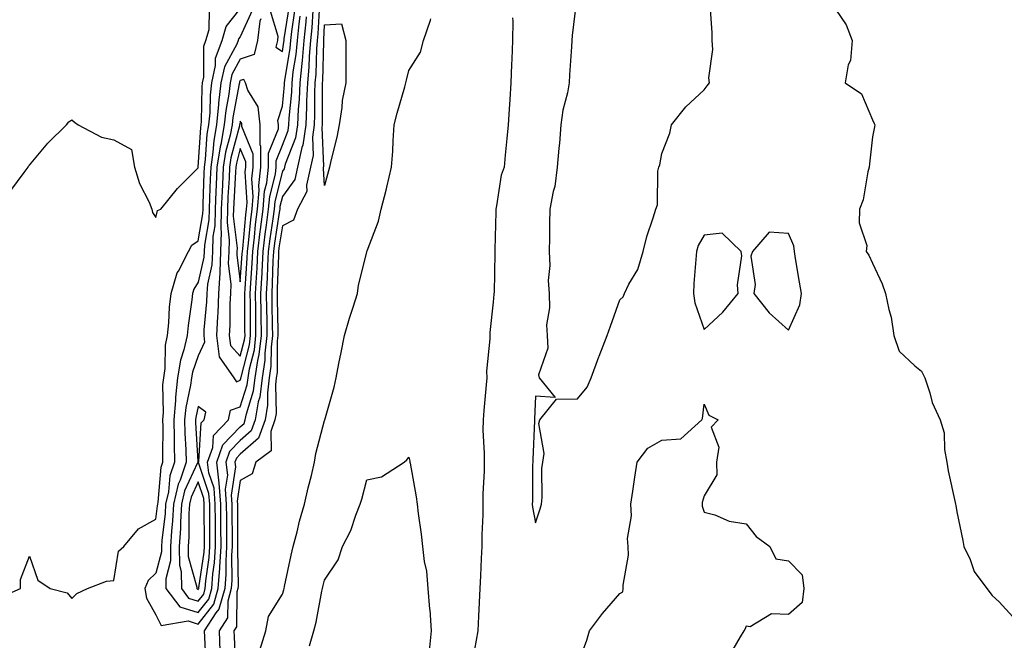
# Model space of a CAD drawing. Units: inches. Extents: x 918323 to 920963, y 7377098 to 7379738.
# Drawn here: x 918786 to 919019, y 7377810 to 7377957 of the extents above; entities that cross this region are included whole.
import ezdxf

# ---------------------------------------------------------------- set-up
doc = ezdxf.new("R2010")
doc.units = ezdxf.units.IN
doc.header["$MEASUREMENT"] = 0
doc.layers.add('Contour_91837377', color=7, linetype='Continuous', true_color=0xaf71d4)

msp = doc.modelspace()

# ---------------------------------------------------------------- linework, layer by layer
at = {"layer": 'Contour_91837377'}
for points in [[(918917.82, 7377961.68, 3336), (918916.8, 7377953.17, 3336), (918916.67, 7377951.92, 3336), (918916.58, 7377950.45, 3336), (918916.17, 7377943.8, 3336), (918916.06, 7377941.92, 3336), (918915.68, 7377939.55, 3336), (918914.55, 7377935.42, 3336), (918914.11, 7377931.92, 3336), (918913.74, 7377927.61, 3336), (918913.6, 7377926.37, 3336), (918913.24, 7377921.92, 3336), (918912.65, 7377917.32, 3336), (918912.26, 7377916.13, 3336), (918911.49, 7377911.92, 3336), (918911.42, 7377908.54, 3336), (918911.36, 7377905.22, 3336), (918911.29, 7377901.92, 3336), (918911.44, 7377898.53, 3336), (918911.11, 7377894.98, 3336), (918911.29, 7377891.92, 3336), (918911.41, 7377888.55, 3336), (918910.65, 7377884.52, 3336), (918910.81, 7377881.92, 3336), (918911, 7377878.97, 3336), (918908.79, 7377872.66, 3336), (918908.91, 7377871.92, 3336), (918912.76, 7377867.21, 3336), (918908.05, 7377867.55, 3336), (918907.87, 7377862.1, 3336), (918907.86, 7377861.92, 3336), (918907.86, 7377861.73, 3336), (918907.42, 7377852.55, 3336), (918907.42, 7377851.92, 3336), (918907.4, 7377851.27, 3336), (918907.34, 7377842.63, 3336), (918907.32, 7377841.92, 3336), (918907.36, 7377841.23, 3336), (918908.05, 7377837.51, 3336), (918909.16, 7377840.81, 3336), (918909.49, 7377841.92, 3336), (918909.68, 7377843.55, 3336), (918909.57, 7377850.4, 3336), (918909.81, 7377851.92, 3336), (918910.13, 7377853.99, 3336), (918908.86, 7377861.11, 3336), (918909.13, 7377861.92, 3336), (918913.08, 7377866.89, 3336), (918918.05, 7377866.94, 3336), (918920.3, 7377869.67, 3336), (918921.3, 7377871.92, 3336), (918923.11, 7377876.86, 3336), (918923.19, 7377877.06, 3336), (918925.04, 7377881.92, 3336), (918925.83, 7377884.14, 3336), (918928.05, 7377890.4, 3336), (918928.87, 7377891.1, 3336), (918929.2, 7377891.92, 3336), (918930.23, 7377894.1, 3336), (918932.32, 7377897.65, 3336), (918933.6, 7377901.92, 3336), (918934.51, 7377905.45, 3336), (918936, 7377909.87, 3336), (918936.59, 7377911.92, 3336), (918937.02, 7377912.95, 3336), (918937.06, 7377920.93, 3336), (918937.29, 7377921.92, 3336), (918937.53, 7377922.44, 3336), (918938.05, 7377925.11, 3336), (918939.97, 7377930, 3336), (918940.35, 7377931.92, 3336), (918943.72, 7377936.25, 3336), (918948.05, 7377940.24, 3336), (918948.8, 7377941.17, 3336), (918949.31, 7377941.92, 3336), (918949.21, 7377943.08, 3336), (918950.12, 7377949.85, 3336), (918950, 7377951.92, 3336), (918949.99, 7377953.86, 3336), (918949.54, 7377960.43, 3336)], [(918780.45, 7377819.52, 3339), (918785.88, 7377821.92, 3339), (918785.88, 7377824.09, 3339), (918788.05, 7377829.57, 3339), (918790.06, 7377823.93, 3339), (918792.97, 7377821.92, 3339), (918797.01, 7377820.88, 3339), (918798.05, 7377819.59, 3339), (918799.26, 7377820.72, 3339), (918801.83, 7377821.92, 3339), (918806.28, 7377823.69, 3339), (918808.05, 7377823.79, 3339), (918809.16, 7377830.81, 3339), (918810.39, 7377831.92, 3339), (918813.91, 7377836.06, 3339), (918818.05, 7377838.34, 3339), (918818.43, 7377841.54, 3339), (918818.45, 7377841.92, 3339), (918818.57, 7377842.44, 3339), (918819.27, 7377850.7, 3339), (918819.67, 7377851.92, 3339), (918819.64, 7377853.51, 3339), (918819.72, 7377860.25, 3339), (918819.69, 7377861.92, 3339), (918819.85, 7377863.71, 3339), (918819.69, 7377870.28, 3339), (918819.88, 7377871.92, 3339), (918820.21, 7377874.09, 3339), (918820.3, 7377879.67, 3339), (918820.79, 7377881.92, 3339), (918821.08, 7377884.95, 3339), (918821.29, 7377888.68, 3339), (918821.63, 7377891.92, 3339), (918823.11, 7377896.85, 3339), (918823.35, 7377897.22, 3339), (918825.76, 7377901.92, 3339), (918826.54, 7377903.43, 3339), (918828.05, 7377904.42, 3339), (918829.18, 7377910.79, 3339), (918829.21, 7377911.92, 3339), (918829.26, 7377913.13, 3339), (918829.48, 7377920.49, 3339), (918829.54, 7377921.92, 3339), (918829.81, 7377923.68, 3339), (918830.22, 7377929.75, 3339), (918830.62, 7377931.92, 3339), (918830.89, 7377934.76, 3339), (918830.95, 7377939.02, 3339), (918831.28, 7377941.92, 3339), (918832.17, 7377946.04, 3339), (918832.17, 7377947.8, 3339), (918833.72, 7377951.92, 3339), (918834.71, 7377955.26, 3339), (918838.05, 7377959.46, 3339)], [(918783.58, 7377916.39, 3338), (918786.79, 7377920.66, 3338), (918787.69, 7377921.92, 3338), (918787.83, 7377922.14, 3338), (918788.05, 7377922.4, 3338), (918792.36, 7377927.61, 3338), (918796.8, 7377931.92, 3338), (918797.34, 7377932.63, 3338), (918798.05, 7377933.14, 3338), (918798.72, 7377932.6, 3338), (918799.58, 7377931.92, 3338), (918805.12, 7377928.99, 3338), (918808.05, 7377928.36, 3338), (918812.24, 7377926.11, 3338), (918812.92, 7377921.92, 3338), (918814.16, 7377918.03, 3338), (918816.41, 7377913.56, 3338), (918817.1, 7377911.92, 3338), (918817.25, 7377911.12, 3338), (918818.05, 7377909.92, 3338), (918818.37, 7377911.6, 3338), (918819.22, 7377911.92, 3338), (918823.17, 7377916.8, 3338), (918828.05, 7377921.76, 3338), (918828.05, 7377921.92, 3338), (918828.68, 7377931.28, 3338), (918828.8, 7377931.92, 3338), (918828.88, 7377932.75, 3338), (918829, 7377940.98, 3338), (918829.1, 7377941.92, 3338), (918829.39, 7377943.26, 3338), (918829.39, 7377950.58, 3338), (918829.9, 7377951.92, 3338), (918830.67, 7377954.54, 3338), (918830.77, 7377959.2, 3338)], [(918840.86, 7377959.11, 3340), (918838.05, 7377952.81, 3340), (918837.65, 7377952.32, 3340), (918837.54, 7377951.92, 3340), (918837.22, 7377951.09, 3340), (918834.27, 7377945.7, 3340), (918833.46, 7377941.92, 3340), (918832.91, 7377937.06, 3340), (918832.9, 7377936.77, 3340), (918832.44, 7377931.92, 3340), (918831.75, 7377928.22, 3340), (918831.57, 7377925.44, 3340), (918831.03, 7377921.92, 3340), (918830.9, 7377919.07, 3340), (918830.77, 7377914.64, 3340), (918830.65, 7377911.92, 3340), (918830.59, 7377909.38, 3340), (918829.53, 7377903.4, 3340), (918829.48, 7377901.92, 3340), (918829.42, 7377900.55, 3340), (918828.05, 7377894.58, 3340), (918827.01, 7377892.96, 3340), (918826.7, 7377891.92, 3340), (918826.54, 7377890.41, 3340), (918825.65, 7377884.32, 3340), (918825.42, 7377881.92, 3340), (918824.68, 7377878.55, 3340), (918823.84, 7377876.14, 3340), (918823.17, 7377871.92, 3340), (918822.65, 7377867.31, 3340), (918822.67, 7377866.54, 3340), (918822.27, 7377861.92, 3340), (918822.35, 7377857.62, 3340), (918822.34, 7377856.21, 3340), (918822.43, 7377851.92, 3340), (918821.33, 7377848.64, 3340), (918821.01, 7377844.89, 3340), (918820.34, 7377841.92, 3340), (918820.21, 7377839.76, 3340), (918819.45, 7377833.32, 3340), (918819.35, 7377831.92, 3340), (918819.36, 7377830.61, 3340), (918818.05, 7377825.55, 3340), (918816.17, 7377823.79, 3340), (918815.39, 7377821.92, 3340), (918815.77, 7377819.64, 3340), (918818.05, 7377815.65, 3340), (918819.25, 7377813.12, 3340), (918825.71, 7377814.26, 3340), (918828.05, 7377813.5, 3340), (918831.76, 7377818.21, 3340), (918832.83, 7377821.92, 3340), (918833.18, 7377826.79, 3340), (918833.18, 7377827.05, 3340), (918833.48, 7377831.92, 3340), (918833.45, 7377836.52, 3340), (918833.45, 7377837.31, 3340), (918833.42, 7377841.92, 3340), (918833.05, 7377846.92, 3340), (918832.45, 7377851.92, 3340), (918833.92, 7377856.05, 3340), (918838.05, 7377860.28, 3340), (918838.93, 7377861.04, 3340), (918839.24, 7377861.92, 3340), (918839.49, 7377863.36, 3340), (918841.17, 7377868.8, 3340), (918841.56, 7377871.92, 3340), (918842.19, 7377876.06, 3340), (918842.54, 7377877.43, 3340), (918843.07, 7377881.92, 3340), (918843.01, 7377886.88, 3340), (918843.01, 7377886.96, 3340), (918842.95, 7377891.92, 3340), (918843.2, 7377896.77, 3340), (918843.21, 7377897.08, 3340), (918843.45, 7377901.92, 3340), (918843.94, 7377906.03, 3340), (918844.28, 7377908.15, 3340), (918844.76, 7377911.92, 3340), (918845.02, 7377914.95, 3340), (918846.36, 7377920.23, 3340), (918846.55, 7377921.92, 3340), (918846.55, 7377923.42, 3340), (918848.05, 7377927.09, 3340), (918849.4, 7377930.57, 3340), (918849.6, 7377931.92, 3340), (918849.67, 7377933.54, 3340), (918850.25, 7377939.72, 3340), (918850.35, 7377941.92, 3340), (918850.61, 7377944.48, 3340), (918851.3, 7377948.67, 3340), (918851.59, 7377951.92, 3340), (918852, 7377955.87, 3340), (918852.27, 7377957.7, 3340)], [(918842.9, 7377957.07, 3341), (918842.67, 7377956.54, 3341), (918842.14, 7377951.92, 3341), (918841.36, 7377948.61, 3341), (918838.05, 7377947.53, 3341), (918836.07, 7377943.9, 3341), (918835.64, 7377941.92, 3341), (918835.33, 7377939.2, 3341), (918834.59, 7377935.38, 3341), (918834.26, 7377931.92, 3341), (918833.4, 7377927.27, 3341), (918833.25, 7377926.72, 3341), (918832.52, 7377921.92, 3341), (918832.33, 7377917.64, 3341), (918832.28, 7377916.15, 3341), (918832.1, 7377911.92, 3341), (918832, 7377907.97, 3341), (918831.54, 7377905.41, 3341), (918831.42, 7377901.92, 3341), (918831.28, 7377898.69, 3341), (918830.23, 7377894.1, 3341), (918830.1, 7377891.92, 3341), (918830.01, 7377889.96, 3341), (918829.43, 7377883.3, 3341), (918829.36, 7377881.92, 3341), (918829.56, 7377880.41, 3341), (918828.05, 7377877.17, 3341), (918826.69, 7377873.28, 3341), (918826.47, 7377871.92, 3341), (918826.27, 7377870.14, 3341), (918825.11, 7377864.86, 3341), (918824.85, 7377861.92, 3341), (918824.91, 7377858.78, 3341), (918825.12, 7377854.85, 3341), (918825.18, 7377851.92, 3341), (918823.75, 7377847.62, 3341), (918823.31, 7377846.66, 3341), (918822.22, 7377841.92, 3341), (918821.99, 7377837.98, 3341), (918821.7, 7377835.57, 3341), (918821.46, 7377831.92, 3341), (918821.48, 7377828.49, 3341), (918820.38, 7377824.25, 3341), (918820.41, 7377821.92, 3341), (918823.74, 7377817.61, 3341), (918828.05, 7377816.23, 3341), (918830.56, 7377819.41, 3341), (918831.28, 7377821.92, 3341), (918831.54, 7377825.41, 3341), (918831.93, 7377828.04, 3341), (918832.17, 7377831.92, 3341), (918832.14, 7377836.01, 3341), (918832.13, 7377837.84, 3341), (918832.1, 7377841.92, 3341), (918831.83, 7377845.7, 3341), (918830.6, 7377849.37, 3341), (918830.3, 7377851.92, 3341), (918831.54, 7377855.41, 3341), (918831.72, 7377858.25, 3341), (918835.21, 7377861.92, 3341), (918835.76, 7377864.21, 3341), (918838.05, 7377865.02, 3341), (918839.68, 7377870.29, 3341), (918839.88, 7377871.92, 3341), (918840.21, 7377874.08, 3341), (918841.38, 7377878.59, 3341), (918841.77, 7377881.92, 3341), (918841.73, 7377885.6, 3341), (918841.72, 7377888.25, 3341), (918841.67, 7377891.92, 3341), (918841.87, 7377895.74, 3341), (918842.03, 7377897.94, 3341), (918842.23, 7377901.92, 3341), (918842.8, 7377906.67, 3341), (918842.84, 7377907.13, 3341), (918843.45, 7377911.92, 3341), (918843.81, 7377916.17, 3341), (918844.32, 7377918.19, 3341), (918844.74, 7377921.92, 3341), (918844.74, 7377925.23, 3341), (918847.09, 7377930.96, 3341), (918847.08, 7377931.92, 3341), (918846.97, 7377933, 3341), (918848.05, 7377936.4, 3341), (918848.52, 7377941.44, 3341), (918848.55, 7377941.92, 3341), (918848.6, 7377942.47, 3341), (918849.86, 7377950.12, 3341), (918850.01, 7377951.92, 3341), (918850.25, 7377954.11, 3341), (918850.98, 7377958.99, 3341)], [(918855.24, 7377959.11, 3338), (918855.04, 7377954.93, 3338), (918854.72, 7377951.92, 3338), (918854.4, 7377948.27, 3338), (918854.33, 7377945.64, 3338), (918853.95, 7377941.92, 3338), (918853.77, 7377937.64, 3338), (918853.78, 7377936.19, 3338), (918853.58, 7377931.92, 3338), (918852.88, 7377927.08, 3338), (918852.67, 7377926.55, 3338), (918851.65, 7377921.92, 3338), (918850.97, 7377919, 3338), (918848.05, 7377914.94, 3338), (918847.44, 7377912.53, 3338), (918847.39, 7377911.92, 3338), (918847.29, 7377911.16, 3338), (918846.13, 7377903.84, 3338), (918845.9, 7377901.92, 3338), (918845.79, 7377899.66, 3338), (918845.62, 7377894.35, 3338), (918845.5, 7377891.92, 3338), (918845.53, 7377889.4, 3338), (918845.63, 7377884.34, 3338), (918845.66, 7377881.92, 3338), (918845.34, 7377879.22, 3338), (918845.33, 7377874.65, 3338), (918844.91, 7377871.92, 3338), (918844.47, 7377868.34, 3338), (918844.53, 7377865.44, 3338), (918843.92, 7377861.92, 3338), (918842.39, 7377857.59, 3338), (918838.05, 7377853.83, 3338), (918837.11, 7377852.86, 3338), (918836.77, 7377851.92, 3338), (918836.91, 7377850.78, 3338), (918835.88, 7377844.09, 3338), (918836.04, 7377841.92, 3338), (918836.05, 7377839.92, 3338), (918836.09, 7377833.88, 3338), (918836.1, 7377831.92, 3338), (918835.97, 7377829.85, 3338), (918836.06, 7377823.9, 3338), (918835.92, 7377821.92, 3338), (918835.06, 7377818.93, 3338), (918835, 7377814.97, 3338), (918833.01, 7377811.92, 3338), (918833.21, 7377807.08, 3338)], [(918856.8, 7377960.67, 3337), (918856.46, 7377953.51, 3337), (918856.29, 7377951.92, 3337), (918856.12, 7377949.99, 3337), (918855.96, 7377944, 3337), (918855.76, 7377941.92, 3337), (918855.65, 7377939.52, 3337), (918855.68, 7377934.29, 3337), (918855.56, 7377931.92, 3337), (918855.15, 7377929.02, 3337), (918855.34, 7377924.63, 3337), (918854.73, 7377921.92, 3337), (918853.74, 7377917.61, 3337), (918853.85, 7377916.12, 3337), (918851.59, 7377911.92, 3337), (918850.63, 7377909.34, 3337), (918848.05, 7377907.96, 3337), (918847.22, 7377902.75, 3337), (918847.13, 7377901.92, 3337), (918847.08, 7377900.95, 3337), (918846.83, 7377893.14, 3337), (918846.77, 7377891.92, 3337), (918846.79, 7377890.66, 3337), (918846.95, 7377883.02, 3337), (918846.96, 7377881.92, 3337), (918846.82, 7377880.69, 3337), (918846.78, 7377873.19, 3337), (918846.59, 7377871.92, 3337), (918846.38, 7377870.25, 3337), (918846.52, 7377863.45, 3337), (918846.26, 7377861.92, 3337), (918845.28, 7377859.15, 3337), (918845.4, 7377854.57, 3337), (918841.75, 7377851.92, 3337), (918840.83, 7377849.14, 3337), (918838.05, 7377847.58, 3337), (918837.3, 7377842.67, 3337), (918837.35, 7377841.92, 3337), (918837.36, 7377841.23, 3337), (918837.42, 7377832.56, 3337), (918837.42, 7377831.92, 3337), (918837.38, 7377831.25, 3337), (918837.51, 7377822.46, 3337), (918837.47, 7377821.92, 3337), (918837.23, 7377821.1, 3337), (918837.12, 7377812.85, 3337), (918836.51, 7377811.92, 3337), (918836.57, 7377810.44, 3337), (918836.89, 7377803.08, 3337)], [(918845.16, 7377959.03, 3342), (918846.99, 7377952.99, 3342), (918846.86, 7377951.92, 3342), (918846.5, 7377950.36, 3342), (918848.05, 7377949.34, 3342), (918848.41, 7377951.56, 3342), (918848.45, 7377951.92, 3342), (918848.49, 7377952.36, 3342), (918849.69, 7377960.28, 3342)], [(918978.05, 7377961.13, 3336), (918981.78, 7377955.65, 3336), (918983.17, 7377951.92, 3336), (918982.77, 7377947.2, 3336), (918982.27, 7377946.15, 3336), (918981.53, 7377941.92, 3336), (918985.4, 7377939.27, 3336), (918988.05, 7377933.11, 3336), (918988.39, 7377932.26, 3336), (918988.53, 7377931.92, 3336), (918988.47, 7377931.5, 3336), (918988.05, 7377929.08, 3336), (918987.29, 7377922.68, 3336), (918987.24, 7377921.92, 3336), (918986.93, 7377920.79, 3336), (918985.79, 7377914.18, 3336), (918984.9, 7377911.92, 3336), (918984.81, 7377908.68, 3336), (918986.63, 7377903.34, 3336), (918986.54, 7377901.92, 3336), (918987.18, 7377901.04, 3336), (918988.05, 7377899.15, 3336), (918990.31, 7377894.18, 3336), (918991.11, 7377891.92, 3336), (918991.87, 7377888.1, 3336), (918992.42, 7377886.29, 3336), (918993.1, 7377881.92, 3336), (918994.37, 7377878.24, 3336), (918998.05, 7377874.75, 3336), (918999.6, 7377873.47, 3336), (919000.43, 7377871.92, 3336), (919001.65, 7377868.32, 3336), (919002.18, 7377866.05, 3336), (919004.09, 7377861.92, 3336), (919005, 7377858.88, 3336), (919005.1, 7377854.87, 3336), (919005.68, 7377851.92, 3336), (919005.97, 7377849.85, 3336), (919007.64, 7377842.33, 3336), (919007.71, 7377841.92, 3336), (919007.74, 7377841.61, 3336), (919008.05, 7377840.13, 3336), (919009.42, 7377833.29, 3336), (919009.71, 7377831.92, 3336), (919011.15, 7377828.82, 3336), (919012.12, 7377825.99, 3336), (919015.12, 7377821.92, 3336), (919016.43, 7377820.3, 3336), (919018.05, 7377818.75, 3336), (919021.3, 7377815.17, 3336)], [(918853.67, 7377957.55, 3339), (918853.62, 7377956.35, 3339), (918853.15, 7377951.92, 3339), (918852.74, 7377947.23, 3339), (918852.62, 7377946.48, 3339), (918852.15, 7377941.92, 3339), (918851.98, 7377937.99, 3339), (918851.76, 7377935.63, 3339), (918851.59, 7377931.92, 3339), (918851.15, 7377928.83, 3339), (918848.71, 7377922.59, 3339), (918848.57, 7377921.92, 3339), (918848.47, 7377921.5, 3339), (918848.05, 7377920.92, 3339), (918846.23, 7377913.74, 3339), (918846.08, 7377911.92, 3339), (918845.78, 7377909.65, 3339), (918845.04, 7377904.93, 3339), (918844.68, 7377901.92, 3339), (918844.5, 7377898.37, 3339), (918844.41, 7377895.56, 3339), (918844.22, 7377891.92, 3339), (918844.27, 7377888.14, 3339), (918844.32, 7377885.65, 3339), (918844.37, 7377881.92, 3339), (918843.88, 7377877.75, 3339), (918843.87, 7377876.1, 3339), (918843.24, 7377871.92, 3339), (918842.66, 7377867.31, 3339), (918842.32, 7377866.19, 3339), (918841.58, 7377861.92, 3339), (918840.66, 7377859.31, 3339), (918838.05, 7377857.06, 3339), (918835.52, 7377854.45, 3339), (918834.61, 7377851.92, 3339), (918834.98, 7377848.85, 3339), (918834.47, 7377845.5, 3339), (918834.73, 7377841.92, 3339), (918834.75, 7377838.62, 3339), (918834.77, 7377835.2, 3339), (918834.79, 7377831.92, 3339), (918834.58, 7377828.45, 3339), (918834.62, 7377825.35, 3339), (918834.37, 7377821.92, 3339), (918832.96, 7377817.01, 3339), (918832.27, 7377816.14, 3339), (918829.51, 7377811.92, 3339), (918829.57, 7377810.39, 3339), (918829.84, 7377803.71, 3339)], [(918842.71, 7377807.26, 3337), (918844.09, 7377811.92, 3337), (918844.71, 7377815.27, 3337), (918848.05, 7377820.59, 3337), (918848.38, 7377821.59, 3337), (918848.46, 7377821.92, 3337), (918848.57, 7377822.44, 3337), (918850.13, 7377829.84, 3337), (918850.62, 7377831.92, 3337), (918851.53, 7377835.4, 3337), (918852.06, 7377837.91, 3337), (918853.26, 7377841.92, 3337), (918854.17, 7377845.8, 3337), (918854.9, 7377848.76, 3337), (918855.65, 7377851.92, 3337), (918855.98, 7377853.99, 3337), (918858.05, 7377861.77, 3337), (918858.09, 7377861.92, 3337), (918858.1, 7377861.97, 3337), (918860.28, 7377869.69, 3337), (918860.76, 7377871.92, 3337), (918861.43, 7377875.3, 3337), (918862.01, 7377877.95, 3337), (918862.75, 7377881.92, 3337), (918863.93, 7377886.04, 3337), (918864.85, 7377888.72, 3337), (918865.85, 7377891.92, 3337), (918866.07, 7377893.9, 3337), (918868.05, 7377901.76, 3337), (918868.1, 7377901.87, 3337), (918868.14, 7377902.01, 3337), (918870.87, 7377909.1, 3337), (918871.45, 7377911.92, 3337), (918872.61, 7377916.48, 3337), (918872.8, 7377917.17, 3337), (918873.92, 7377921.92, 3337), (918874.24, 7377925.73, 3337), (918874.3, 7377928.16, 3337), (918874.57, 7377931.92, 3337), (918875.28, 7377934.69, 3337), (918877.06, 7377940.93, 3337), (918877.33, 7377941.92, 3337), (918877.46, 7377942.51, 3337), (918878.05, 7377944.81, 3337), (918880.78, 7377949.19, 3337), (918881.49, 7377951.92, 3337), (918883.19, 7377956.78, 3337), (918883.21, 7377957.08, 3337)], [(918902.62, 7377957.36, 3337), (918902.69, 7377956.56, 3337), (918902.61, 7377951.92, 3337), (918902.42, 7377947.55, 3337), (918902.41, 7377946.28, 3337), (918902.23, 7377941.92, 3337), (918902.02, 7377937.94, 3337), (918901.8, 7377935.67, 3337), (918901.58, 7377931.92, 3337), (918901.27, 7377928.7, 3337), (918900.88, 7377924.75, 3337), (918900.62, 7377921.92, 3337), (918899.94, 7377920.03, 3337), (918898.86, 7377912.73, 3337), (918898.65, 7377911.92, 3337), (918898.64, 7377911.33, 3337), (918898.45, 7377902.32, 3337), (918898.44, 7377901.92, 3337), (918898.42, 7377901.55, 3337), (918898.23, 7377892.09, 3337), (918898.22, 7377891.92, 3337), (918898.2, 7377891.77, 3337), (918898.05, 7377889.89, 3337), (918897.26, 7377882.7, 3337), (918897.26, 7377881.92, 3337), (918897.27, 7377881.14, 3337), (918896.48, 7377873.49, 3337), (918896.5, 7377871.92, 3337), (918896.35, 7377870.22, 3337), (918895.84, 7377864.13, 3337), (918895.65, 7377861.92, 3337), (918895.61, 7377859.48, 3337), (918895.9, 7377854.07, 3337), (918895.86, 7377851.92, 3337), (918895.86, 7377849.73, 3337), (918895.57, 7377844.39, 3337), (918895.57, 7377841.92, 3337), (918895.56, 7377839.43, 3337), (918895.34, 7377834.63, 3337), (918895.33, 7377831.92, 3337), (918895.21, 7377829.08, 3337), (918895.02, 7377824.95, 3337), (918894.89, 7377821.92, 3337), (918894.72, 7377818.6, 3337), (918894.56, 7377815.4, 3337), (918894.39, 7377811.92, 3337), (918893.62, 7377807.49, 3337)], [(918918.05, 7377803.71, 3337), (918920.27, 7377809.7, 3337), (918920.87, 7377811.92, 3337), (918924, 7377815.97, 3337), (918928.05, 7377820.78, 3337), (918928.8, 7377821.17, 3337), (918928.88, 7377821.92, 3337), (918928.85, 7377822.72, 3337), (918930.13, 7377829.84, 3337), (918930.08, 7377831.92, 3337), (918929.89, 7377833.76, 3337), (918930.84, 7377839.13, 3337), (918930.68, 7377841.92, 3337), (918931.17, 7377845.05, 3337), (918931.6, 7377848.37, 3337), (918932.21, 7377851.92, 3337), (918934.71, 7377855.26, 3337), (918938.05, 7377857.16, 3337), (918942.56, 7377857.41, 3337), (918947.49, 7377861.92, 3337), (918947.67, 7377862.3, 3337), (918948.05, 7377865.67, 3337), (918949.22, 7377863.09, 3337), (918951.37, 7377861.92, 3337), (918949.78, 7377860.19, 3337), (918951.6, 7377855.47, 3337), (918950.98, 7377851.92, 3337), (918951.08, 7377848.89, 3337), (918948.05, 7377843.89, 3337), (918947.62, 7377842.35, 3337), (918947.63, 7377841.92, 3337), (918947.6, 7377841.47, 3337), (918948.05, 7377840.01, 3337), (918950.6, 7377839.37, 3337), (918954.05, 7377837.92, 3337), (918958.05, 7377837.28, 3337), (918960.42, 7377834.29, 3337), (918963.62, 7377831.92, 3337), (918965.09, 7377828.96, 3337), (918968.05, 7377828.5, 3337), (918971.31, 7377825.18, 3337), (918971.7, 7377821.92, 3337), (918971.36, 7377818.61, 3337), (918968.05, 7377815.72, 3337), (918964.09, 7377815.88, 3337), (918958.97, 7377812.84, 3337), (918958.05, 7377813.02, 3337), (918957.75, 7377812.22, 3337), (918957.53, 7377811.92, 3337), (918956.6, 7377810.47, 3337), (918954.04, 7377805.93, 3337)], [(918854.47, 7377808.34, 3338), (918855.46, 7377811.92, 3338), (918856.02, 7377813.95, 3338), (918857.4, 7377821.27, 3338), (918857.56, 7377821.92, 3338), (918857.65, 7377822.32, 3338), (918858.05, 7377823.94, 3338), (918861.27, 7377828.7, 3338), (918862.28, 7377831.92, 3338), (918864.27, 7377835.7, 3338), (918865.44, 7377839.31, 3338), (918866.49, 7377841.92, 3338), (918866.85, 7377843.12, 3338), (918868.05, 7377847.72, 3338), (918871.51, 7377848.46, 3338), (918876.89, 7377851.92, 3338), (918877.52, 7377852.45, 3338), (918878.05, 7377853.07, 3338), (918878.27, 7377852.14, 3338), (918878.27, 7377851.92, 3338), (918878.31, 7377851.66, 3338), (918879.8, 7377843.67, 3338), (918880.03, 7377841.92, 3338), (918880.27, 7377839.7, 3338), (918880.96, 7377834.83, 3338), (918881.26, 7377831.92, 3338), (918881.65, 7377828.32, 3338), (918882.2, 7377826.07, 3338), (918882.53, 7377821.92, 3338), (918882.94, 7377817.03, 3338), (918882.98, 7377816.85, 3338), (918883.29, 7377811.92, 3338), (918882.84, 7377807.13, 3338)]]:
    msp.add_polyline3d(points, dxfattribs=at)
for points in [[(918858.05, 7377917.57, 3336), (918857.75, 7377921.62, 3336), (918857.82, 7377921.92, 3336), (918857.86, 7377922.11, 3336), (918857.47, 7377931.35, 3336), (918857.56, 7377931.92, 3336), (918857.58, 7377932.39, 3336), (918857.53, 7377941.4, 3336), (918857.56, 7377941.92, 3336), (918857.6, 7377942.37, 3336), (918857.84, 7377951.71, 3336), (918857.86, 7377951.92, 3336), (918857.88, 7377952.09, 3336), (918858.05, 7377955.67, 3336), (918862.07, 7377955.94, 3336), (918863.08, 7377951.92, 3336), (918863.08, 7377946.95, 3336), (918863.06, 7377946.91, 3336), (918863.07, 7377941.92, 3336), (918862.23, 7377937.74, 3336), (918862.16, 7377936.03, 3336), (918861.52, 7377931.92, 3336), (918860.96, 7377929.01, 3336), (918859.55, 7377923.42, 3336), (918859.23, 7377921.92, 3336), (918858.96, 7377921.01, 3336)], [(918838.05, 7377871.33, 3342), (918838.19, 7377871.78, 3342), (918838.21, 7377871.92, 3342), (918838.24, 7377872.11, 3342), (918840.22, 7377879.75, 3342), (918840.47, 7377881.92, 3342), (918840.44, 7377884.31, 3342), (918840.43, 7377889.54, 3342), (918840.4, 7377891.92, 3342), (918840.53, 7377894.4, 3342), (918840.86, 7377899.11, 3342), (918841, 7377901.92, 3342), (918841.4, 7377905.28, 3342), (918841.67, 7377908.29, 3342), (918842.14, 7377911.92, 3342), (918842.51, 7377916.38, 3342), (918842.44, 7377917.53, 3342), (918842.94, 7377921.92, 3342), (918842.93, 7377926.8, 3342), (918842.77, 7377927.2, 3342), (918842.75, 7377931.92, 3342), (918842.31, 7377936.18, 3342), (918839.84, 7377940.13, 3342), (918839.32, 7377941.92, 3342), (918838.85, 7377942.72, 3342), (918838.05, 7377942.46, 3342), (918837.86, 7377942.11, 3342), (918837.82, 7377941.92, 3342), (918837.79, 7377941.66, 3342), (918836.25, 7377933.72, 3342), (918836.08, 7377931.92, 3342), (918835.63, 7377929.5, 3342), (918834.54, 7377925.43, 3342), (918834.01, 7377921.92, 3342), (918833.82, 7377917.69, 3342), (918833.73, 7377916.24, 3342), (918833.54, 7377911.92, 3342), (918833.42, 7377907.29, 3342), (918833.52, 7377906.45, 3342), (918833.36, 7377901.92, 3342), (918833.16, 7377897.03, 3342), (918833.19, 7377896.78, 3342), (918832.9, 7377891.92, 3342), (918832.69, 7377887.28, 3342), (918832.62, 7377886.49, 3342), (918832.39, 7377881.92, 3342), (918833.05, 7377876.93, 3342), (918833.03, 7377876.9, 3342), (918836.52, 7377871.92, 3342), (918837.13, 7377871, 3342)], [(918838.05, 7377877.03, 3343), (918839.06, 7377880.91, 3343), (918839.17, 7377881.92, 3343), (918839.16, 7377883.03, 3343), (918839.13, 7377890.83, 3343), (918839.12, 7377891.92, 3343), (918839.18, 7377893.05, 3343), (918839.7, 7377900.27, 3343), (918839.78, 7377901.92, 3343), (918840.01, 7377903.88, 3343), (918840.51, 7377909.46, 3343), (918840.83, 7377911.92, 3343), (918841.08, 7377914.95, 3343), (918840.82, 7377919.15, 3343), (918841.14, 7377921.92, 3343), (918841.14, 7377925, 3343), (918838.42, 7377931.55, 3343), (918838.42, 7377931.92, 3343), (918838.38, 7377932.25, 3343), (918838.05, 7377932.79, 3343), (918837.91, 7377932.06, 3343), (918837.89, 7377931.92, 3343), (918837.86, 7377931.73, 3343), (918835.83, 7377924.13, 3343), (918835.5, 7377921.92, 3343), (918835.38, 7377919.25, 3343), (918835.12, 7377914.85, 3343), (918834.99, 7377911.92, 3343), (918834.91, 7377908.78, 3343), (918835.4, 7377904.57, 3343), (918835.31, 7377901.92, 3343), (918835.18, 7377899.06, 3343), (918835.83, 7377894.14, 3343), (918835.7, 7377891.92, 3343), (918835.58, 7377889.45, 3343), (918835.55, 7377884.42, 3343), (918835.42, 7377881.92, 3343), (918835.73, 7377879.6, 3343)], [(918838.05, 7377894.7, 3344), (918838.53, 7377901.44, 3344), (918838.55, 7377901.92, 3344), (918838.62, 7377902.49, 3344), (918839.35, 7377910.62, 3344), (918839.51, 7377911.92, 3344), (918839.65, 7377913.52, 3344), (918839.2, 7377920.77, 3344), (918839.34, 7377921.92, 3344), (918839.33, 7377923.2, 3344), (918838.05, 7377926.3, 3344), (918837.13, 7377922.84, 3344), (918836.99, 7377921.92, 3344), (918836.94, 7377920.81, 3344), (918836.5, 7377913.47, 3344), (918836.43, 7377911.92, 3344), (918836.39, 7377910.26, 3344), (918837.27, 7377902.69, 3344), (918837.25, 7377901.92, 3344), (918837.21, 7377901.08, 3344)], [(918948.05, 7377883.35, 3337), (918952.49, 7377887.48, 3337), (918956.12, 7377891.92, 3337), (918955.98, 7377893.99, 3337), (918957.01, 7377900.87, 3337), (918956.89, 7377901.92, 3337), (918952.33, 7377906.2, 3337), (918948.05, 7377905.73, 3337), (918946.63, 7377903.34, 3337), (918946.23, 7377901.92, 3337), (918946.12, 7377899.99, 3337), (918945.65, 7377894.32, 3337), (918945.52, 7377891.92, 3337), (918945.84, 7377889.71, 3337)], [(918968.05, 7377883.21, 3337), (918970.75, 7377889.22, 3337), (918971.14, 7377891.92, 3337), (918970.72, 7377894.59, 3337), (918969.78, 7377900.19, 3337), (918969.51, 7377901.92, 3337), (918969.36, 7377903.23, 3337), (918968.05, 7377906.17, 3337), (918963.53, 7377906.44, 3337), (918959.55, 7377901.92, 3337), (918959.14, 7377900.82, 3337), (918960.19, 7377894.06, 3337), (918959.85, 7377891.92, 3337), (918963.47, 7377887.34, 3337)], [(918828.05, 7377818.95, 3342), (918829.36, 7377820.61, 3342), (918829.73, 7377821.92, 3342), (918829.87, 7377823.74, 3342), (918830.69, 7377829.28, 3342), (918830.85, 7377831.92, 3342), (918830.83, 7377834.7, 3342), (918830.81, 7377839.16, 3342), (918830.79, 7377841.92, 3342), (918830.6, 7377844.47, 3342), (918828.15, 7377851.82, 3342), (918828.14, 7377851.92, 3342), (918828.18, 7377852.05, 3342), (918828.76, 7377861.21, 3342), (918829.45, 7377861.92, 3342), (918829.88, 7377863.75, 3342), (918828.05, 7377865.09, 3342), (918827.48, 7377862.49, 3342), (918827.42, 7377861.92, 3342), (918827.44, 7377861.31, 3342), (918827.94, 7377852.03, 3342), (918827.94, 7377851.92, 3342), (918827.88, 7377851.76, 3342), (918824.84, 7377845.13, 3342), (918824.11, 7377841.92, 3342), (918823.86, 7377837.73, 3342), (918823.84, 7377836.13, 3342), (918823.56, 7377831.92, 3342), (918823.59, 7377827.46, 3342), (918824.01, 7377825.96, 3342), (918824.07, 7377821.92, 3342), (918825.8, 7377819.67, 3342)], [(918828.05, 7377821.67, 3343), (918828.16, 7377821.81, 3343), (918828.19, 7377821.92, 3343), (918828.2, 7377822.07, 3343), (918829.45, 7377830.52, 3343), (918829.54, 7377831.92, 3343), (918829.53, 7377833.4, 3343), (918829.49, 7377840.48, 3343), (918829.48, 7377841.92, 3343), (918829.38, 7377843.25, 3343), (918828.05, 7377847.23, 3343), (918826.38, 7377843.59, 3343), (918826, 7377841.92, 3343), (918825.87, 7377839.74, 3343), (918825.81, 7377834.16, 3343), (918825.67, 7377831.92, 3343), (918825.68, 7377829.55, 3343), (918827.71, 7377822.26, 3343), (918827.72, 7377821.92, 3343), (918827.86, 7377821.73, 3343)]]:
    msp.add_polyline3d(points, close=True, dxfattribs=at)

doc.saveas('drawing.dxf')
